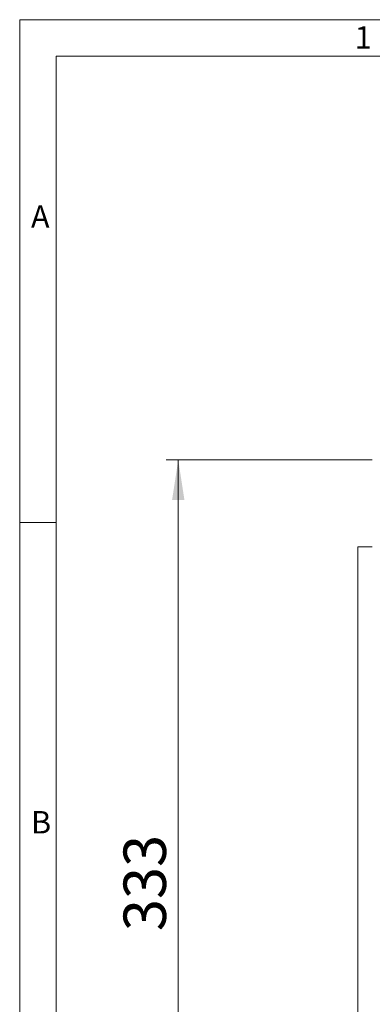
# Model space of a CAD drawing. Units: millimetres. Extents: x 7 to 413, y 7 to 290.
# Drawn here: x 7 to 36, y 209 to 290 of the extents above; entities that cross this region are included whole.
import ezdxf

# ---------------------------------------------------------------- set-up
doc = ezdxf.new("R2010")
doc.units = ezdxf.units.MM
doc.styles.add('SLDTEXTSTYLE0', font='TXT', dxfattribs={"width": 0.75})
doc.styles.add('SLDTEXTSTYLE1', font='TXT', dxfattribs={"width": 0.605})
doc.dimstyles.new('SLDDIMSTYLE0', dxfattribs={"dimtxt": 3.5, "dimasz": 3.302, "dimexe": 0, "dimexo": 0.0625, "dimgap": 0.875, "dimtad": 1, "dimdec": 0, "dimlfac": 5, "dimrnd": 1e-09, "dimzin": 12, "dimdsep": 46, "dimtxsty": 'SLDTEXTSTYLE1', "dimsah": 1, "dimcen": 0.09, "dimadec": 0, "dimazin": 3, "dimtfac": 1, "dimtdec": 0, "dimtofl": 0, "dimtmove": 0, "dimatfit": 3, "dimfxl": 0, "dimfrac": 2, "dimtolj": 1, "dimtzin": 12, "dimarcsym": 0})

# ---------------------------------------------------------------- blocks, each defined once
blk = doc.blocks.new('_D_6')
at = {"color": 7, "linetype": 'Continuous', "lineweight": 0}
for p, q in [((36.074, 253.656), (19.074, 253.656)), ((20.074, 187.073), (20.074, 253.656)), ((85.874, 187.073), (19.074, 187.073))]:
    blk.add_line(p, q, dxfattribs=at)
for points in [[(20.074, 253.656), (19.566, 250.354), (20.582, 250.354)], [(20.074, 187.073), (20.582, 190.375), (19.566, 190.375)]]:
    blk.add_solid(points, dxfattribs=at)
at = {"color": 7, "linetype": 'Continuous', "lineweight": 0, "insert": (15.562, 214.75), "char_height": 3.5, "attachment_point": 1, "rotation": 90, "style": 'SLDTEXTSTYLE1'}
blk.add_mtext('333', dxfattribs=at)

msp = doc.modelspace()

# ---------------------------------------------------------------- linework, layer by layer
at = {"color": 7, "linetype": 'Continuous', "lineweight": 0}
for p, q in [((413, 290), (7, 290)), ((7, 290), (7, 7)), ((410, 287), (10, 287)), ((10, 287), (10, 10)), ((10, 248.5), (7, 248.5))]:
    msp.add_line(p, q, dxfattribs=at)
at = {"color": 7, "linetype": 'Continuous', "lineweight": 15}
for q in [(34.874, 195.073), (36.074, 246.473)]:
    msp.add_line((34.874, 246.473), q, dxfattribs=at)

# ---------------------------------------------------------------- texts
at = {"color": 7, "linetype": 'Continuous', "lineweight": 0, "char_height": 1.852, "attachment_point": 1, "style": 'SLDTEXTSTYLE0'}
for s, insert in [('1', (34.631, 289.457)), ('A', (7.929, 274.668)), ('B', (7.929, 224.668))]:
    msp.add_mtext(s, dxfattribs=dict(at, insert=insert))

# ---------------------------------------------------------------- dimensions: what is measured, and where the dimension line sits
at = {"color": 7, "linetype": 'Continuous', "lineweight": 0}
dim = msp.add_linear_dim(base=(20.074, 253.656), p1=(85.874, 187.073), p2=(36.074, 253.656), angle=90, dimstyle='SLDDIMSTYLE0', dxfattribs=at)
dim.commit()
dim.dimension.update_dxf_attribs({"geometry": '_D_6', "text_midpoint": (20.074, 220.365), "dimtype": 160})

doc.saveas('drawing.dxf')
